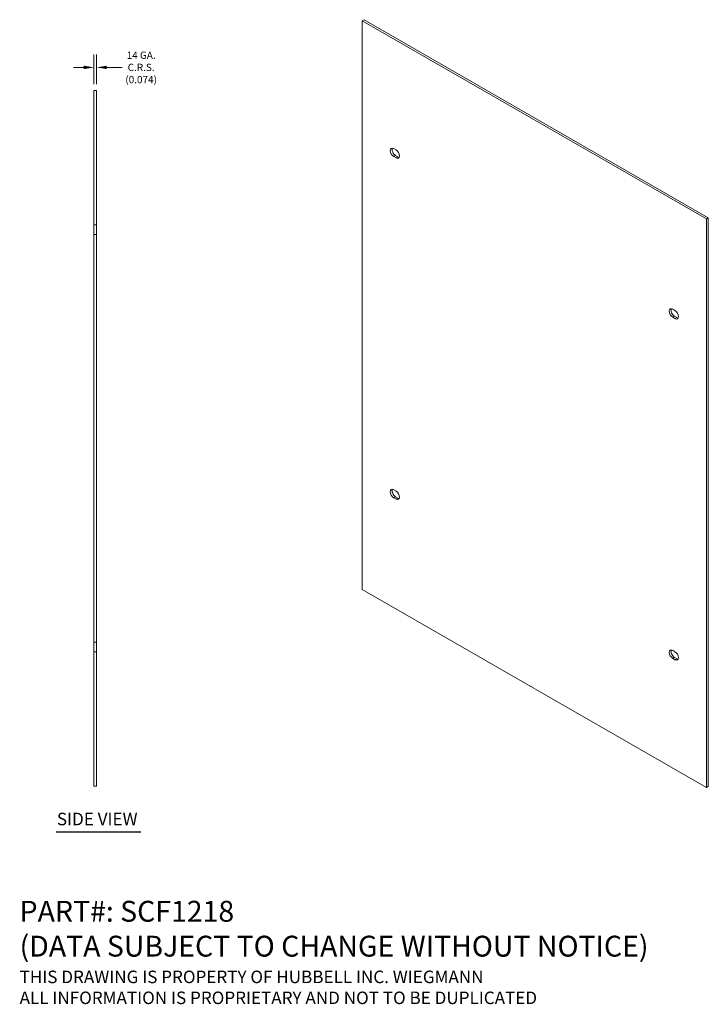
# Model space of a CAD drawing. Units: inches. Extents: x 2.1 to 48, y 1.3 to 30.9.
# Drawn here: x 28.2 to 48, y 1.3 to 29.6 of the extents above; entities that cross this region are included whole.
import ezdxf

# ---------------------------------------------------------------- set-up
doc = ezdxf.new("R2010")
doc.units = ezdxf.units.IN
doc.header["$LTSCALE"] = 3
doc.header["$MEASUREMENT"] = 0
doc.linetypes.add('DASHED', pattern=[0.2067, 0.1654, -0.0413])
for name, color, linetype, lineweight in [('Dimension (ANSI)', 7, 'Continuous', 5), ('Hidden (ANSI)', 7, 'DASHED', 5), ('Symbol (ANSI)', 7, 'Continuous', 5), ('Visible (ANSI)', 7, 'Continuous', 5), ('Visible Narrow (ANSI)', 7, 'Continuous', 5)]:
    doc.layers.add(name, color=color, linetype=linetype, lineweight=lineweight)
doc.styles.add('Note Text (ANSI)', font='tahoma.ttf')
doc.styles.add('ROMANS', font='tahoma.ttf')
doc.styles.add('Text Style168', font='tahoma.ttf')
doc.dimstyles.new('Default (ANSI)', dxfattribs={"dimscale": 3, "dimtxt": 0.07, "dimasz": 0.098425, "dimexe": 0.125, "dimexo": 0.0625, "dimgap": 0.031496, "dimtad": 0, "dimtih": 1, "dimtoh": 1, "dimrnd": 1e-08, "dimzin": 0, "dimdsep": 46, "dimtxsty": 'ROMANS', "dimcen": 0.09, "dimdle": 0.393701, "dimclrd": 256, "dimclre": 256, "dimclrt": 256, "dimadec": 0, "dimazin": 0, "dimtfac": 1.428571, "dimtofl": 0, "dimtmove": 0, "dimatfit": 3, "dimfxl": 1, "dimtolj": 1, "dimtzin": 0, "dimlwd": -1, "dimlwe": -1, "dimarcsym": 0})

# ---------------------------------------------------------------- blocks, each defined once
blk = doc.blocks.new('*D9')
at = {"layer": 'Defpoints', "color": 0, "transparency": 16777216}
for p in [(30.356, 28.221), (30.356, 27.555), (30.43, 27.555)]:
    blk.add_point(p, dxfattribs=at)
at = {"layer": 'Dimension (ANSI)', "transparency": 16777216}
for p, q in [((30.356, 27.742), (30.356, 28.596)), ((30.43, 27.742), (30.43, 28.596)), ((30.061, 28.221), (29.766, 28.221)), ((30.725, 28.221), (31.164, 28.221))]:
    blk.add_line(p, q, dxfattribs=at)
for points in [[(30.061, 28.27), (30.061, 28.172), (30.356, 28.221)], [(30.725, 28.27), (30.725, 28.172), (30.43, 28.221)]]:
    blk.add_solid(points, dxfattribs=at)
at = {"layer": 'Dimension (ANSI)', "transparency": 16777216, "insert": (31.713, 28.221), "char_height": 0.21, "attachment_point": 5, "style": 'ROMANS'}
blk.add_mtext('\\A1;14 GA.\\PC.R.S.\\P(0.074)', dxfattribs=at)

msp = doc.modelspace()

# ---------------------------------------------------------------- linework, layer by layer
at = {"layer": 'Hidden (ANSI)', "ltscale": 0.046883}
for p, q in [((30.4301, 23.6955), (30.3561, 23.6955)), ((30.4301, 23.4143), (30.3561, 23.4143)), ((30.4301, 11.6955), (30.3561, 11.6955)), ((30.4301, 11.4143), (30.3561, 11.4143))]:
    msp.add_line(p, q, dxfattribs=at)
at = {"layer": 'Symbol (ANSI)', "lineweight": 30}
msp.add_line((29.2711, 6.24), (31.7038, 6.24), dxfattribs=at)
at = {"layer": 'Visible (ANSI)'}
for p, q in [((38.1232, 29.5929), (38.0708, 29.5627)), ((38.0708, 13.2118), (38.0708, 29.5627)), ((38.0708, 29.5627), (47.9703, 23.862)), ((38.1232, 29.5929), (48.0227, 23.8921)), ((30.3561, 27.5549), (30.3561, 7.5549)), ((30.4301, 27.5549), (30.3561, 27.5549)), ((30.4301, 27.5549), (30.4301, 7.5549)), ((38.9768, 25.8858), (39.0431, 25.8476)), ((39.0431, 25.6177), (38.9768, 25.6558)), ((39.0291, 25.686), (39.0954, 25.6478)), ((48.0227, 23.8921), (47.9703, 23.862)), ((47.9703, 23.862), (47.9703, 7.511)), ((48.0227, 23.8921), (48.0227, 7.5412)), ((46.9981, 21.2667), (47.0643, 21.2285)), ((47.0643, 20.9985), (46.9981, 21.0367)), ((47.0504, 21.0669), (47.1167, 21.0287)), ((38.9768, 16.0752), (39.0431, 16.037)), ((39.0291, 15.8754), (39.0954, 15.8372)), ((39.0431, 15.8071), (38.9768, 15.8453)), ((47.9703, 7.511), (38.0708, 13.2118)), ((46.9981, 11.4561), (47.0643, 11.4179)), ((47.0643, 11.188), (46.9981, 11.2262)), ((47.0504, 11.2563), (47.1167, 11.2181)), ((30.4301, 7.5549), (30.3561, 7.5549)), ((48.0227, 7.5412), (47.9703, 7.511))]:
    msp.add_line(p, q, dxfattribs=at)
for centre, major_axis, start_param, end_param in [((38.9768, 25.7708), (-0.0702, 0.1219), 5.4997209, 8.6413135), ((39.0291, 25.8009), (-0.0702, 0.1219), 0.3804926, 2.3581282), ((39.0431, 25.7326), (0.0702, -0.1219), 5.4997209, 8.6413135), ((39.0954, 25.7628), (0.0702, -0.1219), 5.4997209, 5.9026927), ((46.9981, 21.1517), (-0.0702, 0.1219), 5.4997209, 8.6413135), ((47.0504, 21.1818), (-0.0702, 0.1219), 0.3804926, 2.3581282), ((47.0643, 21.1135), (0.0702, -0.1219), 5.4997209, 8.6413135), ((47.1167, 21.1436), (0.0702, -0.1219), 5.4997209, 5.9026927), ((38.9768, 15.9603), (-0.0702, 0.1219), 5.4997209, 8.6413135), ((39.0291, 15.9904), (-0.0702, 0.1219), 0.3804926, 2.3581282), ((39.0431, 15.9221), (0.0702, -0.1219), 5.4997209, 8.6413135), ((39.0954, 15.9522), (0.0702, -0.1219), 5.4997209, 5.9026927), ((46.9981, 11.3411), (-0.0702, 0.1219), 5.4997209, 8.6413135), ((47.0504, 11.3713), (-0.0702, 0.1219), 0.3804926, 2.3581282), ((47.0643, 11.303), (0.0702, -0.1219), 5.4997209, 8.6413135), ((47.1167, 11.3331), (0.0702, -0.1219), 5.4997209, 5.9026927)]:
    msp.add_ellipse(centre, major_axis=major_axis, ratio=0.5780931, start_param=start_param, end_param=end_param, dxfattribs=at)
at = {"layer": 'Visible Narrow (ANSI)'}
for p, q in [((39.0291, 25.686), (38.9768, 25.6558)), ((39.0431, 25.6177), (39.0954, 25.6478)), ((46.9981, 21.0367), (47.0504, 21.0669)), ((47.1167, 21.0287), (47.0643, 20.9985)), ((39.0291, 15.8754), (38.9768, 15.8453)), ((39.0431, 15.8071), (39.0954, 15.8372)), ((46.9981, 11.2262), (47.0504, 11.2563)), ((47.1167, 11.2181), (47.0643, 11.188))]:
    msp.add_line(p, q, dxfattribs=at)

# ---------------------------------------------------------------- texts
at = {"layer": 'Symbol (ANSI)', "insert": (29.2895, 6.3145), "char_height": 0.36, "attachment_point": 7, "style": 'Text Style168'}
msp.add_mtext('SIDE VIEW', dxfattribs=at)
at = {"layer": 'Symbol (ANSI)', "insert": (28.2179, 2.7696), "char_height": 0.3, "width": 22.749958, "attachment_point": 4, "line_spacing_factor": 1.003304, "style": 'Note Text (ANSI)'}
msp.add_mtext('{\\fRomanS|b0|i0|c0|p2;\\H2x;PART#: SCF1218\\P(DATA SUBJECT TO CHANGE WITHOUT NOTICE)\\P \\P\\H0.6x;THIS DRAWING IS PROPERTY OF HUBBELL INC. WIEGMANN\\PALL INFORMATION IS PROPRIETARY AND NOT TO BE DUPLICATED}', dxfattribs=at)

# ---------------------------------------------------------------- dimensions: what is measured, and where the dimension line sits
at = {"layer": 'Dimension (ANSI)'}
dim = msp.add_linear_dim(base=(30.3561, 28.2212), p1=(30.4301, 27.5549), p2=(30.3561, 27.5549), angle=180, text='14 GA.\\PC.R.S.\\P(<>)', dimstyle='Default (ANSI)', override={"dimgap": 0.031496, "dimtih": 0, "dimtoh": 0, "dimdec": 3, "dimtol": 0, "dimlim": 0, "dimtp": 0, "dimtm": 0, "dimtdec": 2, "dimatfit": 1}, dxfattribs=at)
dim.commit()
dim.dimension.update_dxf_attribs({"geometry": '*D9', "text_midpoint": (31.7131, 28.2212), "dimtype": 160})

doc.saveas('drawing.dxf')
